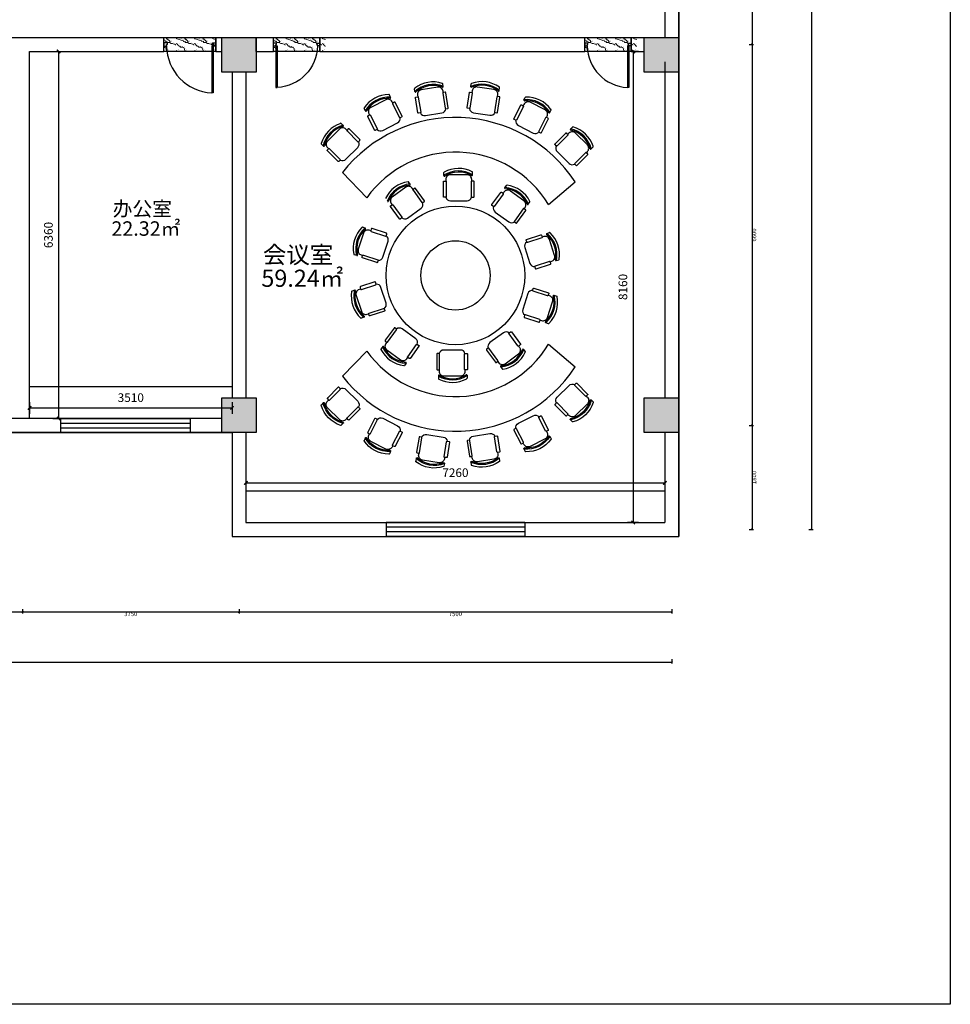
# Model space of a CAD drawing. Extents: x 215132 to 353059, y 205192 to 385631.
# Drawn here: x 319559 to 335684, y 299717 to 316771 of the extents above; entities that cross this region are included whole.
import ezdxf

# ---------------------------------------------------------------- set-up
doc = ezdxf.new("R2010")
doc.units = 0
doc.header["$LTSCALE"] = 1000
doc.header["$MEASUREMENT"] = 0
for name, color, linetype in [('3', 3, 'Continuous'), ('fixture', 144, 'Continuous'), ('PUB_TEXT', 7, 'Continuous'), ('WALL', 9, 'Continuous'), ('WINDOW', 4, 'Continuous'), ('墙线', 7, 'Continuous')]:
    doc.layers.add(name, color=color, linetype=linetype)
doc.layers.add('FC-Material【地坪分割线】', color=251, linetype='Continuous', lineweight=0)
doc.styles.get("Standard").update_dxf_attribs({"font": 'gbenor.shx', "bigfont": 'gbcbig.shx'})
doc.styles.add('宋体', font='txt', dxfattribs={"width": 0.7, "height": 5})
doc.styles.add('微软雅黑', font='msyh.ttf')
doc.dimstyles.new('大标注（无小数）', dxfattribs={"dimscale": 25, "dimtxt": 3, "dimasz": 1.2, "dimexe": 1, "dimexo": 1.5, "dimgap": 0.3, "dimtad": 2, "dimdec": 0, "dimtxsty": 'Standard', "dimblk": 'ARCHTICK', "dimcen": 2.5, "dimclrd": 251, "dimclre": 251, "dimclrt": 256, "dimadec": 0, "dimazin": 0, "dimtfac": 1, "dimtdec": 0, "dimtix": 1, "dimtmove": 1, "dimatfit": 3, "dimfxl": 2, "dimfxlon": 1, "dimarcsym": 0})
doc.dimstyles.new('模型标注', dxfattribs={"dimscale": 10, "dimtxt": 15, "dimasz": 6, "dimexe": 10, "dimexo": 10, "dimgap": 10, "dimtad": 1, "dimdec": 0, "dimzin": 0, "dimdsep": 46, "dimtxsty": '微软雅黑', "dimblk": 'ARCHTICK', "dimcen": 15, "dimclrd": 256, "dimclre": 256, "dimclrt": 62, "dimadec": 0, "dimazin": 0, "dimtfac": 1, "dimtdec": 0, "dimtix": 1, "dimtmove": 1, "dimatfit": 0, "dimfxl": 10, "dimfxlon": 1, "dimtolj": 1, "dimtzin": 0, "dimarcsym": 1})

# ---------------------------------------------------------------- blocks, each defined once
blk = doc.blocks.new('_ArchTick')
at = {"color": 0, "linetype": 'ByBlock', "const_width": 0.4}
blk.add_lwpolyline([(-0.5, -0.5), (0.5, 0.5)], dxfattribs=at)
blk = doc.blocks.new('*D266')
at = {"color": 251, "lineweight": -2, "transparency": 16777216}
for p, q in [((315859, 306563), (315859, 306488)), ((315859, 306513), (319609, 306513)), ((319609, 306563), (319609, 306488))]:
    blk.add_line(p, q, dxfattribs=at)
at = {"layer": 'Defpoints', "color": 0, "transparency": 16777216}
for p in [(315859, 307942), (319609, 307942), (319609, 306513)]:
    blk.add_point(p, dxfattribs=at)
at = {"color": 251, "lineweight": -2, "transparency": 16777216, "xscale": 30, "yscale": 30, "zscale": 30, "rotation": 180}
blk.add_blockref('_ArchTick', (315859, 306513), dxfattribs=at)
at = {"color": 251, "lineweight": -2, "transparency": 16777216, "xscale": 30, "yscale": 30, "zscale": 30}
blk.add_blockref('_ArchTick', (319609, 306513), dxfattribs=at)
at = {"transparency": 16777216, "insert": (317734, 306468), "char_height": 75, "attachment_point": 5}
blk.add_mtext('3750', dxfattribs=at)
blk = doc.blocks.new('*D267')
at = {"color": 251, "lineweight": -2, "transparency": 16777216}
for p, q in [((319609, 306563), (319609, 306488)), ((319609, 306513), (323359, 306513)), ((323359, 306563), (323359, 306488))]:
    blk.add_line(p, q, dxfattribs=at)
at = {"layer": 'Defpoints', "color": 0, "transparency": 16777216}
for p in [(319609, 307942), (323359, 307942), (323359, 306513)]:
    blk.add_point(p, dxfattribs=at)
at = {"color": 251, "lineweight": -2, "transparency": 16777216, "xscale": 30, "yscale": 30, "zscale": 30, "rotation": 180}
blk.add_blockref('_ArchTick', (319609, 306513), dxfattribs=at)
at = {"color": 251, "lineweight": -2, "transparency": 16777216, "xscale": 30, "yscale": 30, "zscale": 30}
blk.add_blockref('_ArchTick', (323359, 306513), dxfattribs=at)
at = {"transparency": 16777216, "insert": (321484, 306468), "char_height": 75, "attachment_point": 5}
blk.add_mtext('3750', dxfattribs=at)
blk = doc.blocks.new('*D268')
at = {"color": 251, "lineweight": -2, "transparency": 16777216}
for p, q in [((323359, 306563), (323359, 306488)), ((323359, 306513), (330859, 306513)), ((330859, 306563), (330859, 306488))]:
    blk.add_line(p, q, dxfattribs=at)
at = {"layer": 'Defpoints', "color": 0, "transparency": 16777216}
for p in [(323359, 307942), (330859, 307942), (330859, 306513)]:
    blk.add_point(p, dxfattribs=at)
at = {"color": 251, "lineweight": -2, "transparency": 16777216, "xscale": 30, "yscale": 30, "zscale": 30, "rotation": 180}
blk.add_blockref('_ArchTick', (323359, 306513), dxfattribs=at)
at = {"color": 251, "lineweight": -2, "transparency": 16777216, "xscale": 30, "yscale": 30, "zscale": 30}
blk.add_blockref('_ArchTick', (330859, 306513), dxfattribs=at)
at = {"transparency": 16777216, "insert": (327109, 306468), "char_height": 75, "attachment_point": 5}
blk.add_mtext('7500', dxfattribs=at)
blk = doc.blocks.new('*D270')
at = {"color": 251, "lineweight": -2, "transparency": 16777216}
for p, q in [((300559, 305693), (300559, 305618)), ((300559, 305643), (330859, 305643)), ((330859, 305693), (330859, 305618))]:
    blk.add_line(p, q, dxfattribs=at)
at = {"layer": 'Defpoints', "color": 0, "transparency": 16777216}
for p in [(300559, 307942), (330859, 307942), (330859, 305643)]:
    blk.add_point(p, dxfattribs=at)
at = {"color": 251, "lineweight": -2, "transparency": 16777216, "xscale": 30, "yscale": 30, "zscale": 30, "rotation": 180}
blk.add_blockref('_ArchTick', (300559, 305643), dxfattribs=at)
at = {"color": 251, "lineweight": -2, "transparency": 16777216, "xscale": 30, "yscale": 30, "zscale": 30}
blk.add_blockref('_ArchTick', (330859, 305643), dxfattribs=at)
at = {"transparency": 16777216, "insert": (315709, 305598), "char_height": 75, "attachment_point": 5}
blk.add_mtext('30300', dxfattribs=at)
blk = doc.blocks.new('*D278')
at = {"color": 251, "lineweight": -2, "transparency": 16777216}
for p, q in [((332199, 318742), (332274, 318742)), ((332249, 318742), (332249, 316342)), ((332199, 316342), (332274, 316342))]:
    blk.add_line(p, q, dxfattribs=at)
at = {"layer": 'Defpoints', "color": 0, "transparency": 16777216}
for p in [(330859, 318742), (330859, 316342), (332249, 316342)]:
    blk.add_point(p, dxfattribs=at)
at = {"color": 251, "lineweight": -2, "transparency": 16777216, "xscale": 30, "yscale": 30, "zscale": 30}
for p, rotation in [((332249, 318742), 90), ((332249, 316342), 270)]:
    blk.add_blockref('_ArchTick', p, dxfattribs=dict(at, rotation=rotation))
at = {"transparency": 16777216, "insert": (332294, 317542), "char_height": 75, "attachment_point": 5, "rotation": 90}
blk.add_mtext('2400', dxfattribs=at)
blk = doc.blocks.new('*D279')
at = {"color": 251, "lineweight": -2, "transparency": 16777216}
for p, q in [((332199, 316342), (332274, 316342)), ((332249, 316342), (332249, 309742)), ((332199, 309742), (332274, 309742))]:
    blk.add_line(p, q, dxfattribs=at)
at = {"layer": 'Defpoints', "color": 0, "transparency": 16777216}
for p in [(330859, 316342), (330859, 309742), (332249, 309742)]:
    blk.add_point(p, dxfattribs=at)
at = {"color": 251, "lineweight": -2, "transparency": 16777216, "xscale": 30, "yscale": 30, "zscale": 30}
for p, rotation in [((332249, 316342), 90), ((332249, 309742), 270)]:
    blk.add_blockref('_ArchTick', p, dxfattribs=dict(at, rotation=rotation))
at = {"transparency": 16777216, "insert": (332294, 313042), "char_height": 75, "attachment_point": 5, "rotation": 90}
blk.add_mtext('6600', dxfattribs=at)
blk = doc.blocks.new('*D280')
at = {"color": 251, "lineweight": -2, "transparency": 16777216}
for p, q in [((332199, 309742), (332274, 309742)), ((332249, 309742), (332249, 307942)), ((332199, 307942), (332274, 307942))]:
    blk.add_line(p, q, dxfattribs=at)
at = {"layer": 'Defpoints', "color": 0, "transparency": 16777216}
for p in [(330859, 309742), (330859, 307942), (332249, 307942)]:
    blk.add_point(p, dxfattribs=at)
at = {"color": 251, "lineweight": -2, "transparency": 16777216, "xscale": 30, "yscale": 30, "zscale": 30}
for p, rotation in [((332249, 309742), 90), ((332249, 307942), 270)]:
    blk.add_blockref('_ArchTick', p, dxfattribs=dict(at, rotation=rotation))
at = {"transparency": 16777216, "insert": (332294, 308842), "char_height": 75, "attachment_point": 5, "rotation": 90}
blk.add_mtext('1800', dxfattribs=at)
blk = doc.blocks.new('*D281')
at = {"color": 251, "lineweight": -2, "transparency": 16777216}
for p, q in [((333231, 327442), (333306, 327442)), ((333281, 327442), (333281, 307942)), ((333231, 307942), (333306, 307942))]:
    blk.add_line(p, q, dxfattribs=at)
at = {"layer": 'Defpoints', "color": 0, "transparency": 16777216}
for p in [(330859, 327442), (330859, 307942), (333281, 307942)]:
    blk.add_point(p, dxfattribs=at)
at = {"color": 251, "lineweight": -2, "transparency": 16777216, "xscale": 30, "yscale": 30, "zscale": 30}
for p, rotation in [((333281, 327442), 90), ((333281, 307942), 270)]:
    blk.add_blockref('_ArchTick', p, dxfattribs=dict(at, rotation=rotation))
at = {"transparency": 16777216, "insert": (333326, 317692), "char_height": 75, "attachment_point": 5, "rotation": 90}
blk.add_mtext('19500', dxfattribs=at)
blk = doc.blocks.new('A$C77D7263A')
at = {"layer": 'fixture'}
for p, q in [((2094, 3536), (2094, 3585)), ((1016, 3377), (987, 3417)), ((1598, 3527), (1598, 3577)), ((2653, 3315), (2683, 3356)), ((3060, 3030), (3089, 3070)), ((236, 2615), (189, 2630)), ((3382, 2523), (3430, 2538)), ((91, 2141), (43, 2156)), ((3544, 2053), (3590, 2069)), ((54, 1541), (7, 1525)), ((3506, 1453), (3554, 1438)), ((215, 1071), (167, 1056)), ((3361, 979), (3408, 963)), ((538, 564), (509, 524)), ((2978, 515), (3008, 475)), ((944, 279), (915, 238)), ((2582, 217), (2611, 177)), ((1503, 58), (1503, 9)), ((2000, 67), (2000, 16))]:
    blk.add_line(p, q, dxfattribs=at)
for points in [[(1599, 3432), (1630, 3432, -0.414214), (1640, 3422), (1640, 3160, -0.414214), (1630, 3150), (1599, 3150, -0.414214), (1589, 3160), (1589, 3422, -0.414214)], [(2113, 3432), (2082, 3432, 0.414214), (2072, 3422), (2072, 3160, 0.414214), (2082, 3150), (2113, 3150, 0.414214), (2123, 3160), (2123, 3422, 0.414214)], [(1092, 3305), (1067, 3286, 0.414214), (1065, 3272), (1219, 3060, 0.414214), (1233, 3058), (1258, 3076, 0.414214), (1260, 3090), (1106, 3302, 0.414214)], [(2598, 3237), (2623, 3219, -0.414214), (2625, 3205), (2471, 2993, -0.414214), (2457, 2990), (2432, 3009, -0.414214), (2430, 3023), (2584, 3235, -0.414214)], [(676, 3002), (701, 3020, -0.414214), (715, 3018), (869, 2806, -0.414214), (867, 2792), (842, 2774, -0.414214), (828, 2776), (674, 2988, -0.414214)], [(3014, 2935), (2989, 2953, 0.414214), (2975, 2951), (2821, 2739, 0.414214), (2823, 2725), (2848, 2706, 0.414214), (2862, 2709), (3016, 2921, 0.414214)], [(341, 2601), (331, 2572, 0.414214), (338, 2559), (587, 2478, 0.414214), (600, 2484), (609, 2514, 0.414214), (603, 2527), (353, 2608, 0.414214)], [(3292, 2492), (3301, 2463, -0.414214), (3295, 2450), (3045, 2369, -0.414214), (3033, 2376), (3023, 2405, -0.414214), (3030, 2418), (3279, 2499, -0.414214)], [(182, 2112), (191, 2142, -0.414214), (204, 2148), (454, 2067, -0.414214), (460, 2054), (450, 2025, -0.414214), (438, 2018), (188, 2100, -0.414214)], [(3451, 2003), (3441, 2033, 0.414214), (3429, 2039), (3179, 1958, 0.414214), (3173, 1945), (3182, 1916, 0.414214), (3195, 1909), (3444, 1991, 0.414214)], [(146, 1591), (156, 1561, 0.414214), (169, 1555), (418, 1636, 0.414214), (425, 1648), (415, 1678, 0.414214), (402, 1684), (153, 1603, 0.414214)], [(3415, 1482), (3406, 1452, -0.414214), (3393, 1446), (3144, 1527, -0.414214), (3137, 1540), (3147, 1569, -0.414214), (3159, 1575), (3409, 1494, -0.414214)], [(305, 1102), (296, 1131, -0.414214), (302, 1144), (552, 1225, -0.414214), (564, 1218), (574, 1189, -0.414214), (568, 1176), (318, 1095, -0.414214)], [(3256, 993), (3266, 1022, 0.414214), (3260, 1035), (3010, 1116, 0.414214), (2997, 1109), (2988, 1080, 0.414214), (2994, 1067), (3244, 986, 0.414214)], [(583, 659), (608, 641, 0.414214), (622, 643), (776, 855, 0.414214), (774, 869), (749, 887, 0.414214), (735, 885), (581, 673, 0.414214)], [(2921, 592), (2896, 573, -0.414214), (2882, 576), (2728, 788, -0.414214), (2730, 802), (2755, 820, -0.414214), (2769, 818), (2924, 606, -0.414214)], [(999, 357), (974, 375, -0.414214), (972, 389), (1126, 601, -0.414214), (1140, 603), (1165, 585, -0.414214), (1167, 571), (1013, 359, -0.414214)], [(2505, 289), (2530, 308, 0.414214), (2533, 322), (2378, 534, 0.414214), (2364, 536), (2339, 518, 0.414214), (2337, 504), (2491, 292, 0.414214)], [(1484, 162), (1515, 162, 0.414214), (1525, 172), (1525, 434, 0.414214), (1515, 444), (1484, 444, 0.414214), (1474, 434), (1474, 172, 0.414214)], [(1998, 162), (1967, 162, -0.414214), (1957, 172), (1957, 434, -0.414214), (1967, 444), (1998, 444, -0.414214), (2008, 434), (2008, 172, -0.414214)]]:
    blk.add_lwpolyline(points, format="xyb", close=True, dxfattribs=at)
for points in [[(2081, 3432), (2081, 3459, 0.414214), (2001, 3539), (1711, 3539, 0.414214), (1631, 3459), (1631, 3432)], [(1066, 3286), (1050, 3308, 0.414214), (938, 3325), (704, 3155, 0.414214), (686, 3043), (702, 3021)], [(2988, 2954), (3004, 2976, 0.414214), (2986, 3088), (2752, 3258, 0.414214), (2640, 3240), (2624, 3218)], [(1633, 3150, 0.34526), (1711, 3089), (2001, 3089, 0.34526), (2079, 3150, 0.34526)], [(869, 2795, 0.34526), (968, 2791), (1203, 2961, 0.34526), (1230, 3056, 0.34526)], [(2460, 2989, 0.34526), (2487, 2894), (2722, 2724, 0.34526), (2821, 2727, 0.34526)], [(331, 2571), (305, 2579, 0.414214), (204, 2528), (114, 2252, 0.414214), (166, 2151), (192, 2143)], [(460, 2058, 0.34526), (542, 2113), (632, 2389, 0.34526), (598, 2481, 0.34526)], [(3441, 2034), (3467, 2042, 0.414214), (3518, 2143), (3429, 2419, 0.414214), (3328, 2470), (3302, 2462)], [(3035, 2372, 0.34526), (3001, 2280), (3090, 2004, 0.34526), (3172, 1949, 0.34526)], [(156, 1560), (130, 1552, 0.414214), (79, 1451), (169, 1175, 0.414214), (269, 1124), (295, 1132)], [(563, 1221, 0.34526), (597, 1314), (507, 1590, 0.34526), (425, 1645, 0.34526)], [(3137, 1536, 0.34526), (3055, 1481), (2965, 1205, 0.34526), (2999, 1113, 0.34526)], [(3266, 1023), (3292, 1015, 0.414214), (3393, 1066), (3483, 1342, 0.414214), (3431, 1443), (3405, 1451)], [(1137, 605, 0.34526), (1110, 700), (875, 870, 0.34526), (777, 867, 0.34526)], [(2728, 799, 0.34526), (2629, 803), (2395, 633, 0.34526), (2368, 538, 0.34526)], [(609, 640), (593, 618, 0.414214), (611, 506), (845, 336, 0.414214), (957, 354), (973, 376)], [(2531, 308), (2547, 286, 0.414214), (2659, 268), (2894, 439, 0.414214), (2911, 551), (2895, 573)], [(1964, 444, 0.34526), (1886, 505), (1596, 505, 0.34526), (1519, 444, 0.34526)], [(1516, 162), (1516, 135, 0.414214), (1596, 55), (1886, 55, 0.414214), (1966, 135), (1966, 162)]]:
    blk.add_lwpolyline(points, format="xyb", dxfattribs=at)
for radius in [1200, 600]:
    blk.add_circle((1799, 1797), radius, dxfattribs=at)
for centre, radius, start, end in [((1853, 3132), 474, 59.4455, 122.5682), ((1608, 3577), 10, 118.8583, 180), ((1853, 3132), 518, 62.9544, 118.8583), ((1853, 3132), 455, 60.1983, 121.8397), ((2084, 3585), 10, 0, 62.9544), ((1058, 2909), 518, 98.9544, 154.8583), ((979, 3411), 10, 36, 98.9544), ((1608, 3527), 10, 180, 301.8397), ((2084, 3536), 10, 240.1983, 0), ((1058, 2909), 474, 95.4455, 158.5682), ((1058, 2909), 455, 96.1983, 157.8397), ((1007, 3371), 10, 276.1983, 36), ((2661, 3309), 10, 144, 265.8397), ((2627, 2845), 474, 23.4455, 86.5682), ((2627, 2845), 455, 24.1983, 85.8397), ((2691, 3350), 10, 82.8583, 144), ((2627, 2845), 518, 26.9544, 82.8583), ((627, 3085), 10, 216, 337.8397), ((3080, 3076), 10, 324, 26.9544), ((3052, 3036), 10, 204.1983, 324), ((545, 2261), 518, 134.9544, 190.8583), ((545, 2261), 474, 131.4455, 194.5682), ((545, 2261), 455, 132.1983, 193.8397), ((186, 2621), 10, 72, 134.9544), ((233, 2606), 10, 312.1983, 72), ((3385, 2513), 10, 108, 229.8397), ((3085, 2158), 455, 348.1983, 49.8397), ((3085, 2158), 474, 347.4455, 50.5682), ((3433, 2529), 10, 46.8583, 108), ((3085, 2158), 518, 350.9544, 46.8583), ((46, 2166), 10, 190.8583, 252), ((94, 2150), 10, 252, 13.8397), ((3541, 2063), 10, 168.1983, 288), ((3587, 2078), 10, 288, 350.9544), ((512, 1436), 474, 167.4455, 230.5682), ((57, 1531), 10, 348.1983, 108), ((512, 1436), 518, 170.9544, 226.8583), ((10, 1516), 10, 108, 170.9544), ((512, 1436), 455, 168.1983, 229.8397), ((3052, 1333), 455, 312.1983, 13.8397), ((3052, 1333), 474, 311.4455, 14.5682), ((3052, 1333), 518, 314.9544, 10.8583), ((3503, 1444), 10, 72, 193.8397), ((3551, 1428), 10, 10.8583, 72), ((164, 1065), 10, 226.8583, 288), ((212, 1081), 10, 288, 49.8397), ((3364, 988), 10, 132.1983, 252), ((3411, 973), 10, 252, 314.9544), ((517, 518), 10, 144, 206.9544), ((970, 749), 518, 206.9544, 262.8583), ((970, 749), 474, 203.4455, 266.5682), ((546, 558), 10, 24.1983, 144), ((970, 749), 455, 204.1983, 265.8397), ((2540, 685), 455, 276.1983, 337.8397), ((2970, 509), 10, 36, 157.8397), ((2540, 685), 474, 275.4455, 338.5682), ((2540, 685), 518, 278.9544, 334.8583), ((3000, 469), 10, 334.8583, 36), ((907, 244), 10, 262.8583, 324), ((936, 285), 10, 324, 85.8397), ((2590, 222), 10, 96.1983, 216), ((2619, 183), 10, 216, 278.9544), ((1513, 58), 10, 60.1983, 180), ((1744, 462), 474, 239.4455, 302.5682), ((1513, 9), 10, 180, 242.9544), ((1744, 462), 518, 242.9544, 298.8583), ((1744, 462), 455, 240.1983, 301.8397), ((1990, 67), 10, 0, 121.8397), ((1990, 16), 10, 298.8583, 0)]:
    blk.add_arc(centre, radius, start, end, dxfattribs=at)
blk = doc.blocks.new('A$C5FC2451C')
at = {"layer": 'fixture'}
for p, q in [((9, 438), (9, 488)), ((505, 447), (505, 496))]:
    blk.add_line(p, q, dxfattribs=at)
for points in [[(10, 343), (41, 343, -0.414214), (51, 333), (51, 70, -0.414214), (41, 60), (10, 60, -0.414214), (0, 70), (0, 333, -0.414214)], [(524, 343), (493, 343, 0.414214), (483, 333), (483, 70, 0.414214), (493, 60), (524, 60, 0.414214), (534, 70), (534, 333, 0.414214)]]:
    blk.add_lwpolyline(points, format="xyb", close=True, dxfattribs=at)
for points in [[(492, 343), (492, 370, 0.414214), (412, 450), (122, 450, 0.414214), (42, 370), (42, 343)], [(44, 61, 0.34526), (122, 0), (412, 0, 0.34526), (490, 61, 0.34526)]]:
    blk.add_lwpolyline(points, format="xyb", dxfattribs=at)
for centre, radius, start, end in [((264, 43), 474, 59.4455, 122.5682), ((264, 43), 518, 62.9544, 118.8583), ((19, 488), 10, 118.8583, 180), ((19, 438), 10, 180, 301.8397), ((264, 43), 455, 60.1983, 121.8397), ((495, 447), 10, 240.1983, 0), ((495, 496), 10, 0, 62.9544)]:
    blk.add_arc(centre, radius, start, end, dxfattribs=at)
blk = doc.blocks.new('*D285')
at = {"lineweight": -2, "transparency": 16777216}
for p, q in [((323479, 308848), (323479, 308648)), ((330739, 308848), (330739, 308648)), ((323479, 308748), (330739, 308748))]:
    blk.add_line(p, q, dxfattribs=at)
at = {"layer": 'Defpoints', "color": 0, "transparency": 16777216}
for p in [(323479, 310412), (330739, 310412), (330739, 308748)]:
    blk.add_point(p, dxfattribs=at)
at = {"lineweight": -2, "transparency": 16777216, "xscale": 60, "yscale": 60, "zscale": 60, "rotation": 180}
blk.add_blockref('_ArchTick', (323479, 308748), dxfattribs=at)
at = {"lineweight": -2, "transparency": 16777216, "xscale": 60, "yscale": 60, "zscale": 60}
blk.add_blockref('_ArchTick', (330739, 308748), dxfattribs=at)
at = {"color": 62, "transparency": 16777216, "insert": (327109, 308925), "char_height": 150, "attachment_point": 5, "style": '微软雅黑'}
blk.add_mtext('\\A1;7260', dxfattribs=at)
blk = doc.blocks.new('*D295')
at = {"lineweight": -2, "transparency": 16777216}
for p, q in [((330279, 316222), (330089, 316222)), ((330189, 316222), (330189, 308062)), ((330279, 308062), (330089, 308062))]:
    blk.add_line(p, q, dxfattribs=at)
at = {"layer": 'Defpoints', "color": 0, "transparency": 16777216}
for p in [(330379, 316222), (330189, 308062), (330379, 308062)]:
    blk.add_point(p, dxfattribs=at)
at = {"lineweight": -2, "transparency": 16777216, "xscale": 60, "yscale": 60, "zscale": 60}
for p, rotation in [((330189, 316222), 90), ((330189, 308062), 270)]:
    blk.add_blockref('_ArchTick', p, dxfattribs=dict(at, rotation=rotation))
at = {"color": 62, "transparency": 16777216, "insert": (330011, 312142), "char_height": 150, "attachment_point": 5, "rotation": 90, "style": '微软雅黑'}
blk.add_mtext('\\A1;8160', dxfattribs=at)
blk = doc.blocks.new('DR_D01')
for p, q in [((-0.45, 0.93), (-0.42, 0.93)), ((-0.45, 0.03), (-0.45, 0.93)), ((-0.42, 0.03), (-0.42, 0.93)), ((-0.5, 0.03), (-0.42, 0.03)), ((-0.5, 0.03), (-0.5, -0.03)), ((-0.45, 0.03), (-0.45, 0)), ((-0.45, 0), (-0.435, 0)), ((-0.435, 0), (-0.435, -0.03)), ((0.435, 0), (0.435, -0.03)), ((0.45, 0), (0.435, 0)), ((0.45, 0.03), (0.45, 0)), ((0.5, 0.03), (0.45, 0.03)), ((0.5, -0.03), (0.5, 0.03)), ((-0.435, -0.03), (-0.5, -0.03)), ((0.435, -0.03), (0.5, -0.03))]:
    blk.add_line(p, q)
blk.add_arc((-0.46, 0.021), 0.91, 0.5915, 87.4664)
blk = doc.blocks.new('*D310')
at = {"layer": 'Defpoints', "color": 0, "transparency": 16777216}
for p in [(319729, 316222), (319729, 309862), (320234, 309862)]:
    blk.add_point(p, dxfattribs=at)
at = {"layer": '墙线', "lineweight": -2, "transparency": 16777216}
for p, q in [((320134, 316222), (320334, 316222)), ((320234, 316222), (320234, 309862)), ((320134, 309862), (320334, 309862))]:
    blk.add_line(p, q, dxfattribs=at)
at = {"layer": '墙线', "lineweight": -2, "transparency": 16777216, "xscale": 60, "yscale": 60, "zscale": 60}
for p, rotation in [((320234, 316222), 90), ((320234, 309862), 270)]:
    blk.add_blockref('_ArchTick', p, dxfattribs=dict(at, rotation=rotation))
at = {"layer": '墙线', "color": 62, "transparency": 16777216, "insert": (320057, 313042), "char_height": 150, "attachment_point": 5, "rotation": 90, "style": '微软雅黑'}
blk.add_mtext('\\A1;6360', dxfattribs=at)
blk = doc.blocks.new('*D313')
at = {"layer": 'Defpoints', "color": 0, "transparency": 16777216}
for p in [(319729, 310412), (323239, 310412), (323239, 310047)]:
    blk.add_point(p, dxfattribs=at)
at = {"layer": '墙线', "lineweight": -2, "transparency": 16777216}
for p, q in [((319729, 310147), (319729, 309947)), ((319729, 310047), (323239, 310047)), ((323239, 310147), (323239, 309947))]:
    blk.add_line(p, q, dxfattribs=at)
at = {"layer": '墙线', "lineweight": -2, "transparency": 16777216, "xscale": 60, "yscale": 60, "zscale": 60, "rotation": 180}
blk.add_blockref('_ArchTick', (319729, 310047), dxfattribs=at)
at = {"layer": '墙线', "lineweight": -2, "transparency": 16777216, "xscale": 60, "yscale": 60, "zscale": 60}
blk.add_blockref('_ArchTick', (323239, 310047), dxfattribs=at)
at = {"layer": '墙线', "color": 62, "transparency": 16777216, "insert": (321484, 310225), "char_height": 150, "attachment_point": 5, "style": '微软雅黑'}
blk.add_mtext('\\A1;3510', dxfattribs=at)

msp = doc.modelspace()

# ---------------------------------------------------------------- hatches: boundary and pattern name
h = msp.add_hatch(color=256)
h.dxf.hatch_style = 1
h.paths.add_polyline_path([(323659.2, 316461.9), (323059.2, 316461.9), (323059.2, 315861.9), (323659.2, 315861.9)])
h = msp.add_hatch(color=256)
h.dxf.hatch_style = 1
h.paths.add_polyline_path([(330979.2, 315861.9), (330979.2, 316461.9), (330379.2, 316461.9), (330379.2, 315861.9)])
h = msp.add_hatch(color=256)
h.dxf.hatch_style = 1
h.paths.add_polyline_path([(323059.2, 310221.9), (323059.2, 309621.9), (323659.2, 309621.9), (323659.2, 310221.9)])
h = msp.add_hatch(color=256)
h.dxf.hatch_style = 1
h.paths.add_polyline_path([(330979.2, 310221.9), (330379.2, 310221.9), (330379.2, 309621.9), (330979.2, 309621.9)])
at = {"layer": 'FC-Material【地坪分割线】'}
h = msp.add_hatch(dxfattribs=at)
h.set_pattern_fill('ANTSTC', color=251, scale=70, angle=-90, style=0)
h.set_pattern_definition([(311.987212, (635718.596, 669349.52), (315.000007, -419.999994), [6.72681, -1405.9037]), (338.1985905, (635708.096, 669449.52), (630.0000003, -210), [24.23324, -1672.09367]), (330.945396, (635696.096, 669454.518), (315.000009, -209.999986), [10.29563, -2151.78663]), (360, (635705.1, 669449.52), (-1e-13, -210), [3, -311.99998]), (341.56505, (635712.6, 669351.52), (315, -4e-07), [6.32456, -657.75375]), (81.469234, (635712.596, 669351.518), (2e-06, 209.9999993), [10.11187, -2113.38162]), (349.215702, (635693.096, 669365.518), (1260.0000006, -210.000001), [21.37756, -2223.26601]), (332.1329961, (635789.096, 669523.5184), (1575.00000616, -839.99998979), [49.2062, -10284.09543]), (270, (635835.28, 669520.5), (315, -1e-13), [0, -210]), (334.9831065, (635892.596, 669384.518), (944.9999994, -420.0000011), [33.10589, -3443.01258]), (351.4391104, (635768.096, 669303.5184), (2834.99998212, -419.99999928), [47.02393, -9828.00126]), (352.8749836, (635796.596, 669419.518), (1575.00000158, -209.9999874), [24.18677, -5055.03558]), (346.75948, (635730.596, 669440.518), (944.99999927, -210.00000204), [52.39275, -5448.84564]), (270, (635730.75, 669473.26), (315, -1e-13), [0, -210]), (270, (635727.38, 669469.88), (315, -1e-13), [0, -210]), (270, (635744.24, 669446.26), (315, -1e-13), [0, -210]), (270, (635781.33, 669453), (315, -1e-13), [0, -210]), (329.0362434, (635781.596, 669428.518), (315.000009, -209.9999833), [17.49286, -3656.00676]), (270, (635796, 669419.54), (315, -1e-13), [0, -210]), (270, (635784.7, 669446.26), (315, -1e-13), [0, -210]), (270, (635804.93, 669436.14), (315, -1e-13), [0, -210]), (270, (635774.6, 669446.26), (315, -1e-13), [0, -210]), (320.194429, (635753.096, 669324.52), (315, -210), [7.81025, -1632.34218]), (360, (635744.1, 669324.52), (-1e-13, -210), [9, -305.99999]), (313.66778, (635733.596, 669335.518), (629.9999988, -630.0000005), [15.2069, -3178.24332]), (360, (635730.6, 669335.52), (-1e-13, -210), [3, -311.99998]), (309.805571, (635723.096, 669344.518), (315.0000124, -419.99999), [11.71537, -2448.51327]), (270, (635744.24, 669375.4), (315, -1e-13), [0, -210]), (270, (635753.75, 669324.06), (315, -1e-13), [0, -210]), (270, (635753.75, 669324.06), (315, -1e-13), [0, -210]), (299.3577535, (635759.096, 669319.52), (315.0000019, -629.9999987), [18.35756, -1909.18621]), (270, (635774.6, 669324.8), (315, -1e-13), [0, -210]), (56.309932, (635892.596, 669384.518), (314.9999946, 420.0000026), [21.63331, -2249.86398]), (278.1301024, (635850.596, 669407.518), (314.99999813, -2099.9999852), [21.2132, -4433.55948]), (317.8624052, (635844.596, 669454.518), (944.99999912, -840.00000037), [28.3196, -5918.79729]), (284.620874, (635832.596, 669500.518), (315.00001314, -1259.99999653), [47.53946, -4944.1035]), (270, (635852.14, 669483.38), (315, -1e-13), [0, -210]), (288.434949, (635820.596, 669416.52), (314.999999, -840), [9.48683, -1982.74807]), (286.699244, (635823.596, 669407.52), (1.7e-05, -209.999996), [5.22015, -1091.01201]), (11.093723, (635825.096, 669402.518), (2204.99997936, 420.00000367), [25.98557, -5430.98472]), (270, (635838.65, 669429.4), (315, -1e-13), [0, -210]), (270, (635851.2, 669407.63), (315, -1e-13), [0, -210]), (270, (635815.05, 669436.14), (315, -1e-13), [0, -210]), (270, (635882.5, 669463.13), (315, -1e-13), [0, -210]), (270, (635869, 669473.26), (315, -1e-13), [0, -210]), (314.1449026, (635888.096, 669419.518), (629.99999998, -630.00000108), [23.69072, -4951.35942]), (324.5829447, (635865.596, 669435.518), (314.99999876, -210.0000006), [27.60888, -5770.25484]), (270, (635888.3, 669419.24), (315, -1e-13), [0, -210]), (270, (635872.37, 669449.64), (315, -1e-13), [0, -210]), (270, (635888.3, 669419.24), (315, -1e-13), [0, -210]), (270, (635865.1, 669435.5), (315, -1e-13), [0, -210]), (345.068583, (635853.596, 669386.52), (945.0000003, -210), [7.76209, -1622.27625]), (360, (635861.1, 669384.52), (-1e-13, -210), [31.5, -283.5]), (320.194429, (635993.096, 669347.52), (315, -210), [7.81025, -1632.34218]), (270, (635926.32, 669405.77), (315, -1e-13), [0, -210]), (270, (635922.95, 669399.02), (315, -1e-13), [0, -210]), (270, (635929.7, 669426.02), (315, -1e-13), [0, -210]), (270, (635966.8, 669392.27), (315, -1e-13), [0, -210]), (323.1301023, (635948.096, 669370.518), (314.9999998, -210.0000003), [15, -3134.99991]), (360, (635922.6, 669370.52), (-1e-13, -210), [25.5, -289.5]), (270, (635923.1, 669370.5), (315, -1e-13), [0, -210]), (293.19859, (635990.096, 669354.52), (315, -630.0000004), [7.61577, -1591.69657]), (336.037511, (635985.596, 669356.52), (630, -210), [4.92443, -1029.20563]), (336.037511, (635981.096, 669358.52), (630, -210), [4.92443, -1029.20563]), (351.8698976, (635960.096, 669361.518), (1575.00000016, -210.0000009), [21.2132, -4433.55948]), (360, (635999.1, 669342.52), (-1e-13, -210), [7.5, -307.5]), (270, (636009.6, 669365.6), (315, -1e-13), [0, -210])])
h.paths.add_polyline_path([(322059.2, 316461.9), (322059.2, 316221.9), (322959.2, 316221.9), (322959.2, 316461.9)])
h = msp.add_hatch(dxfattribs=at)
h.set_pattern_fill('ANTSTC', color=251, scale=70, angle=-90, style=0)
h.set_pattern_definition([(311.987212, (637617.797, 669349.52), (315.000007, -419.999994), [6.72681, -1405.9037]), (338.1985905, (637607.297, 669449.52), (630.0000003, -210), [24.23324, -1672.09367]), (330.945396, (637595.297, 669454.518), (315.000009, -209.999986), [10.29563, -2151.78663]), (360, (637604.3, 669449.52), (-1e-13, -210), [3, -311.99998]), (341.56505, (637611.8, 669351.52), (315, -4e-07), [6.32456, -657.75375]), (81.469234, (637611.797, 669351.518), (2e-06, 209.9999993), [10.11187, -2113.38162]), (349.215702, (637592.297, 669365.518), (1260.0000006, -210.000001), [21.37756, -2223.26601]), (332.1329961, (637688.2966, 669523.5184), (1575.00000616, -839.99998979), [49.2062, -10284.09543]), (270, (637734.48, 669520.5), (315, -1e-13), [0, -210]), (334.9831065, (637791.797, 669384.518), (944.9999994, -420.0000011), [33.10589, -3443.01258]), (351.4391104, (637667.2966, 669303.5184), (2834.99998212, -419.99999928), [47.02393, -9828.00126]), (352.8749836, (637695.797, 669419.518), (1575.00000158, -209.9999874), [24.18677, -5055.03558]), (346.75948, (637629.797, 669440.518), (944.99999927, -210.00000204), [52.39275, -5448.84564]), (270, (637629.95, 669473.26), (315, -1e-13), [0, -210]), (270, (637626.58, 669469.88), (315, -1e-13), [0, -210]), (270, (637643.44, 669446.26), (315, -1e-13), [0, -210]), (270, (637680.53, 669453), (315, -1e-13), [0, -210]), (329.0362434, (637680.797, 669428.518), (315.000009, -209.9999833), [17.49286, -3656.00676]), (270, (637695.2, 669419.54), (315, -1e-13), [0, -210]), (270, (637683.9, 669446.26), (315, -1e-13), [0, -210]), (270, (637704.13, 669436.14), (315, -1e-13), [0, -210]), (270, (637673.8, 669446.26), (315, -1e-13), [0, -210]), (320.194429, (637652.297, 669324.52), (315, -210), [7.81025, -1632.34218]), (360, (637643.3, 669324.52), (-1e-13, -210), [9, -305.99999]), (313.66778, (637632.797, 669335.518), (629.9999988, -630.0000005), [15.2069, -3178.24332]), (360, (637629.8, 669335.52), (-1e-13, -210), [3, -311.99998]), (309.805571, (637622.297, 669344.518), (315.0000124, -419.99999), [11.71537, -2448.51327]), (270, (637643.44, 669375.4), (315, -1e-13), [0, -210]), (270, (637652.95, 669324.06), (315, -1e-13), [0, -210]), (270, (637652.95, 669324.06), (315, -1e-13), [0, -210]), (299.3577535, (637658.297, 669319.52), (315.0000019, -629.9999987), [18.35756, -1909.18621]), (270, (637673.8, 669324.8), (315, -1e-13), [0, -210]), (56.309932, (637791.797, 669384.518), (314.9999946, 420.0000026), [21.63331, -2249.86398]), (278.1301024, (637749.797, 669407.518), (314.99999813, -2099.9999852), [21.2132, -4433.55948]), (317.8624052, (637743.797, 669454.518), (944.99999912, -840.00000037), [28.3196, -5918.79729]), (284.620874, (637731.797, 669500.518), (315.00001314, -1259.99999653), [47.53946, -4944.1035]), (270, (637751.34, 669483.38), (315, -1e-13), [0, -210]), (288.434949, (637719.797, 669416.52), (314.999999, -840), [9.48683, -1982.74807]), (286.699244, (637722.797, 669407.52), (1.7e-05, -209.999996), [5.22015, -1091.01201]), (11.093723, (637724.297, 669402.518), (2204.99997936, 420.00000367), [25.98557, -5430.98472]), (270, (637737.85, 669429.4), (315, -1e-13), [0, -210]), (270, (637750.4, 669407.63), (315, -1e-13), [0, -210]), (270, (637714.25, 669436.14), (315, -1e-13), [0, -210]), (270, (637781.7, 669463.13), (315, -1e-13), [0, -210]), (270, (637768.2, 669473.26), (315, -1e-13), [0, -210]), (314.1449026, (637787.297, 669419.518), (629.99999998, -630.00000108), [23.69072, -4951.35942]), (324.5829447, (637764.797, 669435.518), (314.99999876, -210.0000006), [27.60888, -5770.25484]), (270, (637787.5, 669419.24), (315, -1e-13), [0, -210]), (270, (637771.57, 669449.64), (315, -1e-13), [0, -210]), (270, (637787.5, 669419.24), (315, -1e-13), [0, -210]), (270, (637764.3, 669435.5), (315, -1e-13), [0, -210]), (345.068583, (637752.797, 669386.52), (945.0000003, -210), [7.76209, -1622.27625]), (360, (637760.3, 669384.52), (-1e-13, -210), [31.5, -283.5]), (320.194429, (637892.297, 669347.52), (315, -210), [7.81025, -1632.34218]), (270, (637825.52, 669405.77), (315, -1e-13), [0, -210]), (270, (637822.15, 669399.02), (315, -1e-13), [0, -210]), (270, (637828.9, 669426.02), (315, -1e-13), [0, -210]), (270, (637866, 669392.27), (315, -1e-13), [0, -210]), (323.1301023, (637847.297, 669370.518), (314.9999998, -210.0000003), [15, -3134.99991]), (360, (637821.8, 669370.52), (-1e-13, -210), [25.5, -289.5]), (270, (637822.3, 669370.5), (315, -1e-13), [0, -210]), (293.19859, (637889.297, 669354.52), (315, -630.0000004), [7.61577, -1591.69657]), (336.037511, (637884.797, 669356.52), (630, -210), [4.92443, -1029.20563]), (336.037511, (637880.297, 669358.52), (630, -210), [4.92443, -1029.20563]), (351.8698976, (637859.297, 669361.518), (1575.00000016, -210.0000009), [21.2132, -4433.55948]), (360, (637898.3, 669342.52), (-1e-13, -210), [7.5, -307.5]), (270, (637908.8, 669365.6), (315, -1e-13), [0, -210])])
h.paths.add_polyline_path([(323958.4, 316461.9), (323958.4, 316221.9), (324858.4, 316221.9), (324858.4, 316461.9)])
h = msp.add_hatch(dxfattribs=at)
h.set_pattern_fill('ANTSTC', color=251, scale=70, angle=-90, style=0)
h.set_pattern_definition([(311.987212, (643012.19, 669349.52), (315.000007, -419.999994), [6.72681, -1405.9037]), (338.1985905, (643001.69, 669449.52), (630.0000003, -210), [24.23324, -1672.09367]), (330.945396, (642989.69, 669454.518), (315.000009, -209.999986), [10.29563, -2151.78663]), (360, (642998.7, 669449.52), (-1e-13, -210), [3, -311.99998]), (341.56505, (643006.19, 669351.52), (315, -4e-07), [6.32456, -657.75375]), (81.469234, (643006.19, 669351.518), (2e-06, 209.9999993), [10.11187, -2113.38162]), (349.215702, (642986.69, 669365.518), (1260.0000006, -210.000001), [21.37756, -2223.26601]), (332.1329961, (643082.691, 669523.5184), (1575.00000616, -839.99998979), [49.2062, -10284.09543]), (270, (643128.88, 669520.5), (315, -1e-13), [0, -210]), (334.9831065, (643186.19, 669384.518), (944.9999994, -420.0000011), [33.10589, -3443.01258]), (351.4391104, (643061.691, 669303.5184), (2834.99998212, -419.99999928), [47.02393, -9828.00126]), (352.8749836, (643090.191, 669419.518), (1575.00000158, -209.9999874), [24.18677, -5055.03558]), (346.75948, (643024.191, 669440.518), (944.99999927, -210.00000204), [52.39275, -5448.84564]), (270, (643024.34, 669473.26), (315, -1e-13), [0, -210]), (270, (643020.97, 669469.88), (315, -1e-13), [0, -210]), (270, (643037.83, 669446.26), (315, -1e-13), [0, -210]), (270, (643074.92, 669453), (315, -1e-13), [0, -210]), (329.0362434, (643075.191, 669428.518), (315.000009, -209.9999833), [17.49286, -3656.00676]), (270, (643089.6, 669419.54), (315, -1e-13), [0, -210]), (270, (643078.3, 669446.26), (315, -1e-13), [0, -210]), (270, (643098.53, 669436.14), (315, -1e-13), [0, -210]), (270, (643068.18, 669446.26), (315, -1e-13), [0, -210]), (320.194429, (643046.69, 669324.52), (315, -210), [7.81025, -1632.34218]), (360, (643037.7, 669324.52), (-1e-13, -210), [9, -305.99999]), (313.66778, (643027.19, 669335.518), (629.9999988, -630.0000005), [15.2069, -3178.24332]), (360, (643024.2, 669335.52), (-1e-13, -210), [3, -311.99998]), (309.805571, (643016.69, 669344.518), (315.0000124, -419.99999), [11.71537, -2448.51327]), (270, (643037.83, 669375.4), (315, -1e-13), [0, -210]), (270, (643047.35, 669324.06), (315, -1e-13), [0, -210]), (270, (643047.35, 669324.06), (315, -1e-13), [0, -210]), (299.3577535, (643052.69, 669319.52), (315.0000019, -629.9999987), [18.35756, -1909.18621]), (270, (643068.18, 669324.8), (315, -1e-13), [0, -210]), (56.309932, (643186.19, 669384.518), (314.9999946, 420.0000026), [21.63331, -2249.86398]), (278.1301024, (643144.191, 669407.518), (314.99999813, -2099.9999852), [21.2132, -4433.55948]), (317.8624052, (643138.191, 669454.518), (944.99999912, -840.00000037), [28.3196, -5918.79729]), (284.620874, (643126.191, 669500.518), (315.00001314, -1259.99999653), [47.53946, -4944.1035]), (270, (643145.74, 669483.38), (315, -1e-13), [0, -210]), (288.434949, (643114.19, 669416.52), (314.999999, -840), [9.48683, -1982.74807]), (286.699244, (643117.19, 669407.52), (1.7e-05, -209.999996), [5.22015, -1091.01201]), (11.093723, (643118.691, 669402.518), (2204.99997936, 420.00000367), [25.98557, -5430.98472]), (270, (643132.25, 669429.4), (315, -1e-13), [0, -210]), (270, (643144.78, 669407.63), (315, -1e-13), [0, -210]), (270, (643108.64, 669436.14), (315, -1e-13), [0, -210]), (270, (643176.08, 669463.13), (315, -1e-13), [0, -210]), (270, (643162.6, 669473.26), (315, -1e-13), [0, -210]), (314.1449026, (643181.691, 669419.518), (629.99999998, -630.00000108), [23.69072, -4951.35942]), (324.5829447, (643159.191, 669435.518), (314.99999876, -210.0000006), [27.60888, -5770.25484]), (270, (643181.9, 669419.24), (315, -1e-13), [0, -210]), (270, (643165.97, 669449.64), (315, -1e-13), [0, -210]), (270, (643181.9, 669419.24), (315, -1e-13), [0, -210]), (270, (643158.7, 669435.5), (315, -1e-13), [0, -210]), (345.068583, (643147.19, 669386.52), (945.0000003, -210), [7.76209, -1622.27625]), (360, (643154.7, 669384.52), (-1e-13, -210), [31.5, -283.5]), (320.194429, (643286.69, 669347.52), (315, -210), [7.81025, -1632.34218]), (270, (643219.92, 669405.77), (315, -1e-13), [0, -210]), (270, (643216.55, 669399.02), (315, -1e-13), [0, -210]), (270, (643223.3, 669426.02), (315, -1e-13), [0, -210]), (270, (643260.38, 669392.27), (315, -1e-13), [0, -210]), (323.1301023, (643241.69, 669370.518), (314.9999998, -210.0000003), [15, -3134.99991]), (360, (643216.2, 669370.52), (-1e-13, -210), [25.5, -289.5]), (270, (643216.7, 669370.5), (315, -1e-13), [0, -210]), (293.19859, (643283.69, 669354.52), (315, -630.0000004), [7.61577, -1591.69657]), (336.037511, (643279.19, 669356.52), (630, -210), [4.92443, -1029.20563]), (336.037511, (643274.69, 669358.52), (630, -210), [4.92443, -1029.20563]), (351.8698976, (643253.691, 669361.518), (1575.00000016, -210.0000009), [21.2132, -4433.55948]), (360, (643292.7, 669342.52), (-1e-13, -210), [7.5, -307.5]), (270, (643303.2, 669365.6), (315, -1e-13), [0, -210])])
h.paths.add_polyline_path([(329352.8, 316461.9), (329352.8, 316221.9), (330252.8, 316221.9), (330252.8, 316461.9)])

# ---------------------------------------------------------------- linework, layer by layer
for p, q in [((330979.2, 327561.9), (330979.2, 316461.9)), ((330739.2, 318621.9), (330739.2, 316461.9)), ((322059.2, 316221.9), (322059.2, 316461.9)), ((322959.2, 316461.9), (323059.2, 316461.9)), ((322959.2, 316461.9), (323059.2, 316461.9)), ((322959.2, 316221.9), (322959.2, 316461.9)), ((323059.2, 316461.9), (323659.2, 316461.9)), ((323059.2, 316461.9), (323958.4, 316461.9)), ((323659.2, 316221.9), (323659.2, 316461.9)), ((323958.4, 316221.9), (323958.4, 316461.9)), ((324758.4, 316461.9), (329352.8, 316461.9)), ((324758.4, 316221.9), (324758.4, 316461.9)), ((329352.8, 316221.9), (329352.8, 316461.9)), ((330152.8, 316461.9), (330379.2, 316461.9)), ((330152.8, 316221.9), (330152.8, 316461.9)), ((330979.2, 316461.9), (330979.2, 307821.9)), ((319729.2, 309861.9), (319729.2, 316221.9)), ((319729.2, 316221.9), (322059.2, 316221.9)), ((322959.2, 316221.9), (323059.2, 316221.9)), ((322959.2, 316221.9), (323059.2, 316221.9)), ((323659.2, 316221.9), (323958.4, 316221.9)), ((324758.4, 316221.9), (329352.8, 316221.9)), ((330152.8, 316221.9), (330379.2, 316221.9)), ((330739.2, 316041.9), (330739.2, 310221.9)), ((325573.5, 313686.9), (325151.5, 314124.1)), ((328722.9, 313568.9), (329183, 313963.3)), ((328722.9, 311150.4), (329183, 310755.9)), ((325573.5, 311032.4), (325151.5, 310595.1)), ((320269.2, 309861.9), (316159.2, 309861.9)), ((323059.2, 309861.9), (319729.2, 309861.9)), ((320269.2, 309621.9), (320269.2, 309861.9)), ((322519.2, 309621.9), (322519.2, 309861.9)), ((323239.2, 309621.9), (311989.2, 309621.9)), ((323239.2, 309621.9), (323239.2, 307821.9)), ((323479.2, 309621.9), (323479.2, 308061.9)), ((330739.2, 309621.9), (330739.2, 308061.9)), ((323479.2, 308061.9), (330739.2, 308061.9)), ((325909.2, 308061.9), (325909.2, 307821.9)), ((328309.2, 308061.9), (328309.2, 307821.9)), ((323239.2, 307821.9), (330979.2, 307821.9))]:
    msp.add_line(p, q)
at = {"color": 8}
for p, q in [((323239.2, 310411.9), (319729.2, 310411.9)), ((323479.2, 308611.9), (330739.2, 308611.9))]:
    msp.add_line(p, q, dxfattribs=at)
for points in [[(300259.2, 309621.9), (323239.2, 309621.9), (323239.2, 307821.9), (330979.2, 307821.9), (330979.2, 327561.9), (327139.2, 327561.9), (327139.2, 325461.9), (305239.2, 325461.9), (305239.2, 324561.9), (300439.2, 324561.9), (300439.2, 309621.9)], [(322059.2, 316461.9), (322900.7, 316461.9), (322959.2, 316461.9), (322959.2, 316221.9), (322059.2, 316221.9)], [(323059.2, 316461.9), (323659.2, 316461.9), (323659.2, 315861.9), (323059.2, 315861.9), (323059.2, 316461.9)], [(323958.4, 316461.9), (324758.4, 316461.9), (324758.4, 316221.9), (323958.4, 316221.9)], [(329352.8, 316461.9), (330152.8, 316461.9), (330152.8, 316221.9), (329352.8, 316221.9)], [(330379.2, 316461.9), (330979.2, 316461.9), (330979.2, 315861.9), (330379.2, 315861.9), (330379.2, 316461.9)], [(323059.2, 310221.9), (323659.2, 310221.9), (323659.2, 309621.9), (323059.2, 309621.9), (323059.2, 310221.9)], [(330379.2, 310221.9), (330979.2, 310221.9), (330979.2, 309621.9), (330379.2, 309621.9), (330379.2, 310221.9)]]:
    msp.add_lwpolyline(points)
for centre, radius, start, end in [((327109.2, 312589.3), 2487.7, 33.52615, 141.90526), ((327109.3, 312589.4), 1887.6, 31.25804, 144.45111), ((327109.3, 312129.8), 1887.6, 215.54889, 328.74196), ((327109.2, 312129.9), 2487.7, 218.09474, 326.47385)]:
    msp.add_arc(centre, radius, start, end)
at = {"layer": '3'}
for p, q in [((320269.2, 309861.9), (322519.2, 309861.9)), ((320269.2, 309781.9), (322519.2, 309781.9)), ((320269.2, 309701.9), (322519.2, 309701.9)), ((320269.2, 309621.9), (322519.2, 309621.9)), ((328309.2, 308061.9), (325909.2, 308061.9)), ((328309.2, 307981.9), (325909.2, 307981.9)), ((328309.2, 307901.9), (325909.2, 307901.9)), ((328309.2, 307821.9), (325909.2, 307821.9))]:
    msp.add_line(p, q, dxfattribs=at)
at = {"layer": 'WALL'}
for p, q in [((317159.2, 316461.9), (322059.2, 316461.9)), ((323239.2, 315861.9), (323239.2, 310221.9)), ((323479.2, 315861.9), (323479.2, 310221.9)), ((323479.2, 315861.9), (323479.2, 310221.9))]:
    msp.add_line(p, q, dxfattribs=at)
at = {"layer": '墙线', "color": 4}
msp.add_lwpolyline([(295064.1, 330637.2), (335684.1, 330637.2), (335684.1, 299717.2), (295064.1, 299717.2)], close=True, dxfattribs=at)

# ---------------------------------------------------------------- block references
for p, rotation in [((326468.3, 315091.3), 9.150406614658493), ((327300.1, 315179.2), 351.1504066150912), ((325741.4, 314796.8), 27.15040661274223), ((328091.1, 314993.5), 333.150406616647), ((325126.2, 314266), 45.15040661347766), ((328785.9, 314572.4), 315.1504066179015)]:
    msp.add_blockref('A$C5FC2451C', p, dxfattribs=dict(rotation=rotation))
msp.add_blockref('A$C77D7263A', (325310.6, 310544.9))
at = {"xscale": -1}
for p, rotation in [((325126.2, 310453.2), 134.8495933865223), ((328785.9, 310146.9), 224.8495933820985), ((325741.4, 309922.5), 152.849593387258), ((328091.1, 309725.8), 206.849593383353), ((326490.4, 309607.8), 170.8495933853416), ((327300.1, 309540.1), 188.8495933849088)]:
    msp.add_blockref('A$C5FC2451C', p, dxfattribs=dict(at, rotation=rotation))
at = {"layer": 'WINDOW', "rotation": 180}
for p, xscale, yscale, zscale in [((322509.2, 316341.9), 900, 900, 900), ((324358.4, 316341.9), -800.0002343858323, 800.0002343858323, 800.0002343858323), ((329752.8, 316341.9), 800.0002343858359, 800.0002343858359, 800.0002343858359)]:
    msp.add_blockref('DR_D01', p, dxfattribs=dict(at, xscale=xscale, yscale=yscale, zscale=zscale))

# ---------------------------------------------------------------- texts
at = {"layer": 'PUB_TEXT', "linetype": 'Continuous', "style": '宋体'}
for s, height, p in [('办公室', 250.55, (321171.2, 313370.9)), ('22.32㎡', 250.55, (321147.8, 313028.5)), ('会议室', 297.49, (323773.8, 312550.8)), ('59.24㎡', 297.49, (323746, 312144.2))]:
    msp.add_text(s, height=height, dxfattribs=at).set_placement(p)

# ---------------------------------------------------------------- dimensions: what is measured, and where the dimension line sits
for base, p1, p2, dimstyle, picture, middle in [((333280.6, 307941.9), (330859.2, 327441.9), (330859.2, 307941.9), '大标注（无小数）', '*D281', (333325.6, 317691.9)), ((332249.3, 316341.9), (330859.2, 318741.9), (330859.2, 316341.9), '大标注（无小数）', '*D278', (332294.3, 317541.9)), ((332249.3, 309741.9), (330859.2, 316341.9), (330859.2, 309741.9), '大标注（无小数）', '*D279', (332294.3, 313041.9)), ((330189.2, 308061.9), (330379.2, 316221.9), (330379.2, 308061.9), '模型标注', '*D295', (330011.3, 312141.9)), ((332249.3, 307941.9), (330859.2, 309741.9), (330859.2, 307941.9), '大标注（无小数）', '*D280', (332294.3, 308841.9))]:
    dim = msp.add_linear_dim(base=base, p1=p1, p2=p2, angle=90, dimstyle=dimstyle)
    dim.commit()
    dim.dimension.update_dxf_attribs({"geometry": picture, "text_midpoint": middle})
for base, p1, p2, dimstyle, picture, middle in [((330739.2, 308747.7), (323479.2, 310411.9), (330739.2, 310411.9), '模型标注', '*D285', (327109.2, 308925.2)), ((330859.2, 305642.6), (300559.2, 307941.9), (330859.2, 307941.9), '大标注（无小数）', '*D270', (315709.2, 305597.6)), ((319609.2, 306513.1), (315859.2, 307941.9), (319609.2, 307941.9), '大标注（无小数）', '*D266', (317734.2, 306468.1)), ((323359.2, 306513.1), (319609.2, 307941.9), (323359.2, 307941.9), '大标注（无小数）', '*D267', (321484.2, 306468.1)), ((330859.2, 306513.1), (323359.2, 307941.9), (330859.2, 307941.9), '大标注（无小数）', '*D268', (327109.2, 306468.1))]:
    dim = msp.add_linear_dim(base=base, p1=p1, p2=p2, dimstyle=dimstyle)
    dim.commit()
    dim.dimension.update_dxf_attribs({"geometry": picture, "text_midpoint": middle})
at = {"layer": '墙线'}
dim = msp.add_linear_dim(base=(320234.1, 309861.9), p1=(319729.2, 316221.9), p2=(319729.2, 309861.9), angle=90, dimstyle='模型标注', override={"dimzin": 8}, dxfattribs=at)
dim.commit()
dim.dimension.update_dxf_attribs({"geometry": '*D310', "text_midpoint": (320056.6, 313041.9)})
dim = msp.add_linear_dim(base=(323239.2, 310047.2), p1=(319729.2, 310411.9), p2=(323239.2, 310411.9), dimstyle='模型标注', override={"dimzin": 8}, dxfattribs=at)
dim.commit()
dim.dimension.update_dxf_attribs({"geometry": '*D313', "text_midpoint": (321484.2, 310225.1)})

doc.saveas('drawing.dxf')
